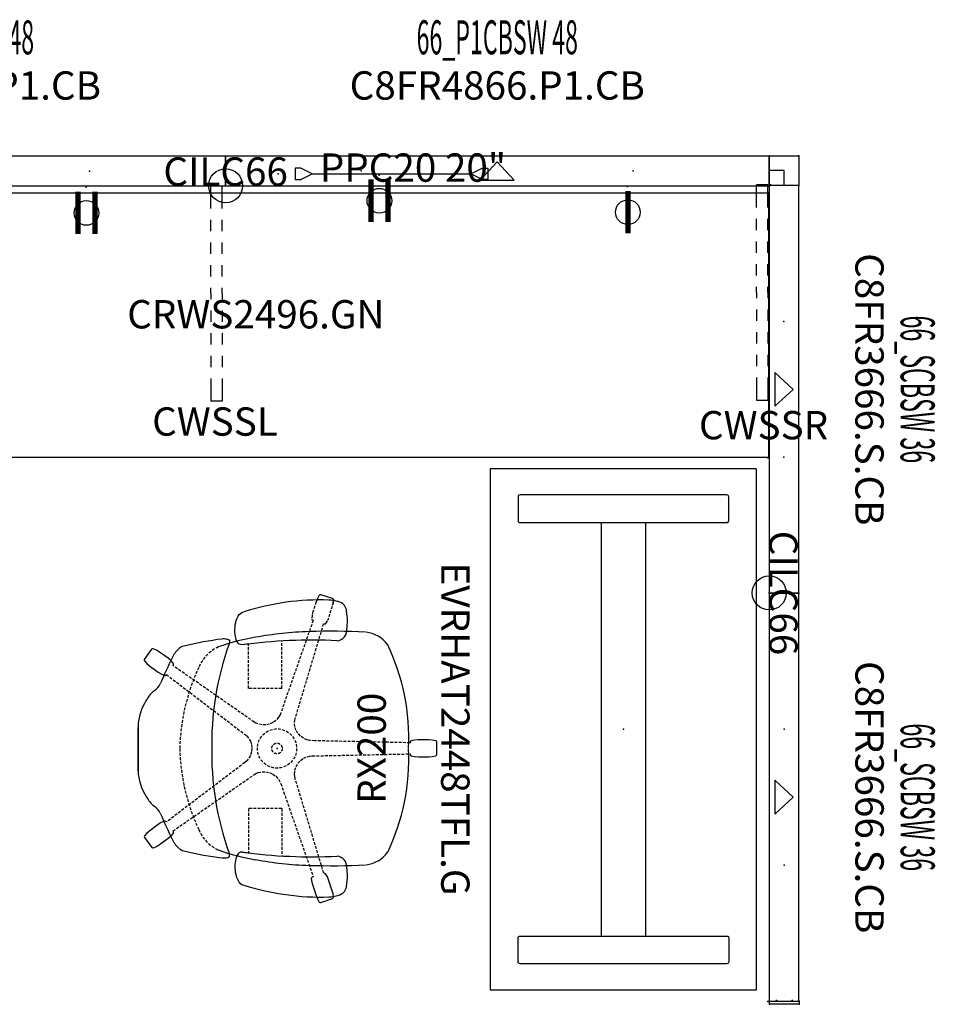
# Model space of a CAD drawing. Units: inches. Extents: x -23 to 395, y -337 to -68.
# Drawn here: x 233 to 314, y -155 to -68 of the extents above; entities that cross this region are included whole.
import ezdxf
from ezdxf.enums import TextEntityAlignment as Align

# ---------------------------------------------------------------- set-up
doc = ezdxf.new("R2010")
doc.units = ezdxf.units.IN
doc.header["$MEASUREMENT"] = 0
doc.linetypes.add('HIDDEN', pattern=[0.375, 0.25, -0.125])
for name, color, linetype in [('A-FURN', 7, 'Continuous'), ('A-FURN-PNLS-BUILDUP-T', 7, 'Continuous'), ('A-FURN-POINT-PART', 7, 'Continuous'), ('A-FURN-POINT-PART-T', 7, 'Continuous'), ('AFUCH-P', 1, 'Continuous'), ('AFUCH-P-TN', 1, 'Continuous'), ('AFUPC-P', 3, 'Continuous'), ('AFUPC-P-T', 3, 'Continuous'), ('AFUPN-P', 3, 'Continuous'), ('AFUPN-P-T', 3, 'Continuous'), ('AFUPN-P-TN', 3, 'Continuous'), ('AFUPN-P-TRI', 3, 'Continuous'), ('AFUPO-P', 5, 'Continuous'), ('AFUPO-P-T', 5, 'Continuous'), ('AFUPO-P-TN', 5, 'Continuous'), ('AFUTL-P', 2, 'Continuous'), ('AFUTL-P-TN', 2, 'Continuous'), ('AFUWK-P', 1, 'Continuous'), ('AFUWK-P-TN', 1, 'Continuous'), ('AFUWS-P', 1, 'Continuous'), ('AFUWS-P-TN', 1, 'Continuous')]:
    doc.layers.add(name, color=color, linetype=linetype)
doc.styles.get("Standard").update_dxf_attribs({"font": 'arial.ttf'})

# ---------------------------------------------------------------- blocks, each defined once
blk = doc.blocks.new('P_EVRHAT2448TFL-GN')
at = {"layer": 'AFUTL-P'}
for p, q in [((-22.97, 11.75), (-23, 11.72)), ((-23, 11.72), (-23, -11.72)), ((22.97, 11.75), (-22.97, 11.75)), ((23, 11.72), (22.97, 11.75)), ((23, -11.72), (23, 11.72)), ((-20.678, 9.212), (-20.7, 9.101)), ((-20.7, 9.101), (-20.7, 9.089)), ((-20.7, 9.089), (-20.7, -9.078)), ((-20.611, 9.278), (-20.678, 9.212)), ((-20.5, 9.3), (-20.611, 9.278)), ((-18.444, 9.3), (-20.5, 9.3)), ((-18.333, 9.278), (-18.444, 9.3)), ((-18.267, 9.212), (-18.333, 9.278)), ((-18.244, 9.101), (-18.267, 9.212)), ((-18.244, 9.067), (-18.244, 9.101)), ((-18.244, -9.055), (-18.244, 9.067)), ((18.244, 9.101), (18.267, 9.212)), ((18.244, 9.067), (18.244, 9.101)), ((18.244, -9.055), (18.244, 9.067)), ((18.267, 9.212), (18.333, 9.278)), ((18.333, 9.278), (18.444, 9.3)), ((18.444, 9.3), (20.5, 9.3)), ((20.5, 9.3), (20.611, 9.278)), ((20.611, 9.278), (20.678, 9.212)), ((20.678, 9.212), (20.7, 9.101)), ((20.7, 9.101), (20.7, 9.089)), ((20.7, 9.089), (20.7, -9.078)), ((-18.244, 1.945), (18.244, 1.945)), ((18.244, -1.945), (-18.244, -1.945)), ((-20.7, -9.078), (-20.7, -9.1)), ((-20.7, -9.1), (-20.678, -9.211)), ((-20.678, -9.211), (-20.611, -9.277)), ((-20.611, -9.277), (-20.5, -9.299)), ((-20.5, -9.299), (-18.444, -9.299)), ((-18.444, -9.299), (-18.333, -9.277)), ((-18.333, -9.277), (-18.267, -9.211)), ((-18.267, -9.211), (-18.244, -9.1)), ((-18.244, -9.1), (-18.244, -9.055)), ((18.244, -9.1), (18.244, -9.055)), ((18.267, -9.211), (18.244, -9.1)), ((18.333, -9.277), (18.267, -9.211)), ((18.444, -9.299), (18.333, -9.277)), ((20.5, -9.299), (18.444, -9.299)), ((20.611, -9.277), (20.5, -9.299)), ((20.678, -9.211), (20.611, -9.277)), ((20.7, -9.1), (20.678, -9.211)), ((20.7, -9.078), (20.7, -9.1)), ((-23, -11.72), (-22.97, -11.75)), ((-22.97, -11.75), (22.97, -11.75)), ((22.97, -11.75), (23, -11.72))]:
    blk.add_line(p, q, dxfattribs=at)
for p in [(-23.97, 12.75), (24.03, 12.75), (0, 0)]:
    blk.add_point(p, dxfattribs=at)
at = {"layer": 'AFUTL-P-TN', "flags": 1}
for tag in ['CAPPN', 'CAPMG', 'CAPMC', 'CAPQT', 'CAPDH', 'CAPGC']:
    blk.add_attdef(tag, (0, 0), '', height=0.001, dxfattribs=at)
at = {"layer": 'AFUTL-P-TN'}
blk.add_attdef('CAPTG', text='', height=2.5, dxfattribs=at).set_placement((-0.027, -16.082), align=Align.CENTER)
blk = doc.blocks.new('P_CRWS2496-GN')
at = {"layer": 'AFUWK-P'}
for p, q in [((0, -0.625), (9.975, -0.625)), ((0, -24), (0, -0.625)), ((9.975, -0.625), (14.025, -0.625)), ((14.025, -0.625), (96, -0.625)), ((96, -0.625), (96, -24)), ((96, -24), (0, -24))]:
    blk.add_line(p, q, dxfattribs=at)
for p in [(0, 0), (96, 0), (0, -24), (96, -24)]:
    blk.add_point(p, dxfattribs=at)
at = {"layer": 'AFUWK-P-TN', "flags": 1}
for tag in ['CAPPN', 'CAPMG', 'CAPMC', 'CAPQT', 'CAPDH', 'CAPGC']:
    blk.add_attdef(tag, (0, 0), '', height=0.001, dxfattribs=at)
at = {"layer": 'AFUWK-P-TN'}
blk.add_attdef('CAPTG', text='', height=2.5, dxfattribs=at).set_placement((50.754, -12.597, 0), align=Align.CENTER)
blk = doc.blocks.new('P_CWSSR')
at = {"layer": 'AFUWS-P'}
for p, q in [((-1.25, -2), (-1.25, 0)), ((-0.25, 0), (-1.25, 0)), ((-0.25, -2), (-0.25, 0)), ((-1.25, -4), (-1.25, -3)), ((-0.25, -4), (-0.25, -3)), ((-1.25, -6), (-1.25, -5)), ((-0.25, -6), (-0.25, -5)), ((-1.25, -8), (-1.25, -7)), ((-0.25, -8), (-0.25, -7)), ((-1.25, -9.5), (-1.25, -9)), ((-1.25, -9.5), (-1.25, -10)), ((-0.25, -9.5), (-0.25, -9)), ((-0.25, -9.5), (-0.25, -10)), ((-1.25, -11), (-1.25, -12)), ((-0.25, -11), (-0.25, -12)), ((-1.25, -13), (-1.25, -14)), ((-0.25, -13), (-0.25, -14)), ((-1.25, -15), (-1.25, -16)), ((-0.25, -15), (-0.25, -16)), ((-1.25, -17), (-1.25, -19)), ((-0.25, -17), (-0.25, -19)), ((-1.25, -19), (-0.25, -19))]:
    blk.add_line(p, q, dxfattribs=at)
blk.add_point((0, 0), dxfattribs=at)
at = {"layer": 'AFUWS-P-TN', "flags": 1}
for tag in ['CAPPN', 'CAPMG', 'CAPMC', 'CAPQT', 'CAPDH', 'CAPGC']:
    blk.add_attdef(tag, (0, 0), '', height=0.001, dxfattribs=at)
at = {"layer": 'AFUWS-P-TN'}
blk.add_attdef('CAPTG', text='', height=2.5, dxfattribs=at).set_placement((-0.625, -22.46), align=Align.CENTER)
blk = doc.blocks.new('P_CWSSL')
at = {"layer": 'AFUWS-P'}
for p, q in [((0.25, -2), (0.25, 0)), ((0.25, 0), (1.25, 0)), ((1.25, -2), (1.25, 0)), ((0.25, -4), (0.25, -3)), ((1.25, -4), (1.25, -3)), ((0.25, -6), (0.25, -5)), ((1.25, -6), (1.25, -5)), ((0.25, -8), (0.25, -7)), ((1.25, -8), (1.25, -7)), ((0.25, -9.5), (0.25, -9)), ((0.25, -9.5), (0.25, -10)), ((1.25, -9.5), (1.25, -9)), ((1.25, -9.5), (1.25, -10)), ((0.25, -11), (0.25, -12)), ((1.25, -11), (1.25, -12)), ((0.25, -13), (0.25, -14)), ((1.25, -13), (1.25, -14)), ((0.25, -15), (0.25, -16)), ((1.25, -15), (1.25, -16)), ((0.25, -17), (0.25, -19)), ((1.25, -17), (1.25, -19)), ((1.25, -19), (0.25, -19))]:
    blk.add_line(p, q, dxfattribs=at)
blk.add_point((0, 0), dxfattribs=at)
at = {"layer": 'AFUWS-P-TN', "flags": 1}
for tag in ['CAPPN', 'CAPMG', 'CAPMC', 'CAPQT', 'CAPDH', 'CAPGC']:
    blk.add_attdef(tag, (0, 0), '', height=0.001, dxfattribs=at)
at = {"layer": 'AFUWS-P-TN'}
blk.add_attdef('CAPTG', text='', height=2.5, dxfattribs=at).set_placement((0.625, -22.057), align=Align.CENTER)
blk = doc.blocks.new('P_PPC20')
at = {"layer": 'AFUPO-P'}
for p, q in [((2, 0.5), (1.5, 0.5)), ((1.5, 0.5), (1.5, -0.5)), ((3, 0), (2, 0.5)), ((2, -0.5), (3, 0)), ((3, 0), (17, 0)), ((17, 0), (18, 0.5)), ((18, -0.5), (17, 0)), ((18, 0.5), (18.5, 0.5)), ((18.5, 0.5), (18.5, -0.5)), ((1.5, -0.5), (2, -0.5)), ((18.5, -0.5), (18, -0.5))]:
    blk.add_line(p, q, dxfattribs=at)
blk.add_point((0, 0), dxfattribs=at)
at = {"layer": 'AFUPO-P-TN'}
blk.add_attdef('CAPTG', (3.671, -0.709), '', height=2.5, dxfattribs=at)
at = {"layer": 'AFUPO-P-TN', "flags": 1}
for tag in ['CAPPN', 'CAPMG', 'CAPMC', 'CAPQT', 'CAPDH', 'CAPGC']:
    blk.add_attdef(tag, (0, 0), '', height=0.001, dxfattribs=at)
blk = doc.blocks.new('P_CPD151')
at = {"layer": 'AFUPO-P'}
blk.add_circle((0.02, -2.261), 1.09, dxfattribs=at)
blk.add_point((0, 0), dxfattribs=at)
at = {"layer": 'AFUPO-P-TN', "flags": 1}
for tag in ['CAPPN', 'CAPMG', 'CAPMC', 'CAPQT', 'CAPDH', 'CAPGC']:
    blk.add_attdef(tag, (0, 0), '', height=0.001, dxfattribs=at)
at = {"layer": 'AFUPO-P-TN'}
blk.add_attdef('CAPTG', text='', height=3.75, dxfattribs=at).set_placement((0.017, -2.255), align=Align.MIDDLE_CENTER)
blk = doc.blocks.new('P_CPD152')
at = {"layer": 'AFUPO-P'}
blk.add_circle((0.02, -2.261), 1.09, dxfattribs=at)
blk.add_point((0, 0), dxfattribs=at)
at = {"layer": 'AFUPO-P-T', "flags": 1}
for tag in ['CAPPN', 'CAPMG', 'CAPMC', 'CAPQT', 'CAPDH', 'CAPGC']:
    blk.add_attdef(tag, (0, 0), '', height=0.001, dxfattribs=at)
at = {"layer": 'AFUPO-P-T'}
blk.add_attdef('CAPTG', text='', height=3.75, dxfattribs=at).set_placement((0.017, -2.255), align=Align.MIDDLE_CENTER)
blk = doc.blocks.new('P_RX200')
at = {"layer": 'AFUCH-P'}
for p, q in [((-1.965, 12.262), (1.841, 12.266)), ((1.965, 12.262), (-1.841, 12.266)), ((-7.843, 11.698), (-8.731, 11.045)), ((-7.764, 11.711), (-7.843, 11.698)), ((-7.7, 11.695), (-7.764, 11.711)), ((-7.467, 11.484), (-7.7, 11.695)), ((-7.257, 11.234), (-7.467, 11.484)), ((7.493, 11.492), (7.293, 11.25)), ((7.723, 11.706), (7.493, 11.492)), ((7.787, 11.723), (7.723, 11.706)), ((7.866, 11.711), (7.787, 11.723)), ((8.761, 11.068), (7.866, 11.711)), ((-8.767, 10.974), (-8.771, 10.907)), ((-8.771, 10.907), (-8.639, 10.622)), ((-8.731, 11.045), (-8.767, 10.974)), ((-8.639, 10.622), (-8.47, 10.357)), ((-6.705, 10.483), (-7.257, 11.234)), ((-6.536, 10.217), (-6.705, 10.483)), ((6.745, 10.487), (6.576, 10.215)), ((7.293, 11.25), (6.745, 10.487)), ((8.508, 10.377), (8.674, 10.645)), ((8.674, 10.645), (8.803, 10.931)), ((8.799, 10.997), (8.761, 11.068)), ((8.803, 10.931), (8.799, 10.997)), ((-8.47, 10.357), (-7.91, 9.596)), ((-7.91, 9.596), (-7.707, 9.356)), ((-6.403, 9.932), (-6.536, 10.217)), ((-6.492, 9.759), (-6.444, 9.795)), ((-6.444, 9.795), (-6.407, 9.866)), ((-6.407, 9.866), (-6.403, 9.932)), ((6.576, 10.215), (6.447, 9.929)), ((6.447, 9.929), (6.452, 9.863)), ((6.452, 9.863), (6.489, 9.792)), ((6.489, 9.792), (6.525, 9.766)), ((7.758, 9.367), (7.957, 9.61)), ((7.957, 9.61), (8.508, 10.377)), ((-7.707, 9.356), (-7.475, 9.145)), ((-7.475, 9.145), (-7.41, 9.129)), ((-7.41, 9.129), (-7.331, 9.142)), ((-7.331, 9.142), (-7.282, 9.178)), ((7.321, 9.195), (7.384, 9.149)), ((7.384, 9.149), (7.463, 9.137)), ((7.463, 9.137), (7.527, 9.153)), ((7.527, 9.153), (7.758, 9.367)), ((-11.489, 3.521), (-11.665, 3.438)), ((-11.302, 3.593), (-11.489, 3.521)), ((-11.106, 3.646), (-11.302, 3.593)), ((-10.917, 3.681), (-11.106, 3.646)), ((-10.737, 3.702), (-10.917, 3.681)), ((-10.563, 3.715), (-10.737, 3.702)), ((-10.395, 3.718), (-10.563, 3.715)), ((-10.234, 3.712), (-10.395, 3.718)), ((-10.072, 3.704), (-10.234, 3.712)), ((-9.917, 3.675), (-10.072, 3.704)), ((-9.752, 3.641), (-9.917, 3.675)), ((-9.59, 3.595), (-9.752, 3.641)), ((-9.438, 3.521), (-9.59, 3.595)), ((-9.574, 4.237), (-9.546, 4.203)), ((-9.546, 4.203), (-9.355, 4.188)), ((-9.3, 3.44), (-9.438, 3.521)), ((-9.355, 4.188), (-9.248, 4.217)), ((9.355, 4.188), (9.248, 4.217)), ((9.3, 3.44), (9.438, 3.521)), ((9.546, 4.203), (9.355, 4.188)), ((9.438, 3.521), (9.59, 3.595)), ((9.574, 4.237), (9.546, 4.203)), ((9.59, 3.595), (9.752, 3.641)), ((9.752, 3.641), (9.917, 3.675)), ((9.917, 3.675), (10.072, 3.704)), ((10.072, 3.704), (10.234, 3.712)), ((10.234, 3.712), (10.395, 3.718)), ((10.395, 3.718), (10.563, 3.715)), ((10.563, 3.715), (10.737, 3.702)), ((10.737, 3.702), (10.917, 3.681)), ((10.917, 3.681), (11.106, 3.646)), ((11.106, 3.646), (11.302, 3.593)), ((11.302, 3.593), (11.489, 3.521)), ((11.489, 3.521), (11.665, 3.438)), ((-11.998, 3.092), (-12.063, 2.927)), ((-11.915, 3.229), (-11.998, 3.092)), ((-11.814, 3.338), (-11.915, 3.229)), ((-11.665, 3.438), (-11.814, 3.338)), ((-9.207, 3.338), (-9.3, 3.44)), ((-9.234, 2.525), (-9.153, 3.086)), ((-9.165, 3.23), (-9.207, 3.338)), ((-9.153, 3.086), (-9.165, 3.23)), ((9.153, 3.086), (9.165, 3.23)), ((9.234, 2.525), (9.153, 3.086)), ((9.165, 3.23), (9.207, 3.338)), ((9.207, 3.338), (9.3, 3.44)), ((11.665, 3.438), (11.814, 3.338)), ((11.814, 3.338), (11.915, 3.229)), ((11.915, 3.229), (11.998, 3.092)), ((11.998, 3.092), (12.063, 2.927)), ((-12.981, -3.441), (-13.278, -3.561)), ((-12.095, -3.148), (-12.981, -3.441)), ((-11.785, -3.067), (-12.095, -3.148)), ((-11.473, -3.029), (-11.785, -3.067)), ((-11.412, -3.053), (-11.473, -3.029)), ((-11.355, -3.11), (-11.412, -3.053)), ((-11.325, -3.199), (-11.355, -3.11)), ((13.251, -3.565), (12.93, -3.441)), ((-13.586, -3.774), (-13.597, -3.853)), ((-13.597, -3.853), (-13.251, -4.899)), ((-13.55, -3.717), (-13.586, -3.774)), ((-13.278, -3.561), (-13.55, -3.717)), ((-11.328, -4.447), (-11.055, -4.291)), ((-11.055, -4.291), (-11.02, -4.235)), ((-11.02, -4.235), (-11.008, -4.156)), ((-11.008, -4.156), (-11.017, -4.129)), ((13.239, -4.903), (13.574, -3.853)), ((13.526, -3.718), (13.251, -3.565)), ((13.561, -3.774), (13.526, -3.718)), ((13.574, -3.853), (13.561, -3.774)), ((-13.251, -4.899), (-13.194, -4.955)), ((-13.194, -4.955), (-13.132, -4.98)), ((-13.132, -4.98), (-12.82, -4.942)), ((-12.82, -4.942), (-12.563, -4.875)), ((-12.563, -4.875), (-11.328, -4.447)), ((12.65, -4.911), (12.81, -4.951)), ((12.81, -4.951), (13.122, -4.985)), ((13.132, -4.98), (12.82, -4.942)), ((13.122, -4.985), (13.183, -4.96)), ((13.194, -4.955), (13.132, -4.98)), ((13.183, -4.96), (13.239, -4.903)), ((-0.716, -12.143), (-0.735, -12.487)), ((-0.656, -11.835), (-0.716, -12.143)), ((-0.614, -11.784), (-0.656, -11.835)), ((-0.542, -11.747), (-0.614, -11.784)), ((-0.477, -11.747), (-0.542, -11.747)), ((0.559, -11.741), (0.504, -11.74)), ((0.631, -11.777), (0.559, -11.741)), ((0.674, -11.827), (0.631, -11.777)), ((0.738, -12.135), (0.674, -11.827)), ((0.76, -12.449), (0.738, -12.135)), ((-0.735, -12.487), (-0.73, -13.402)), ((0.766, -13.393), (0.76, -12.449)), ((-0.73, -13.402), (-0.708, -13.696)), ((-0.708, -13.696), (-0.643, -14.023)), ((0.686, -14.016), (0.747, -13.707)), ((0.747, -13.707), (0.766, -13.393)), ((-0.643, -14.023), (-0.601, -14.074)), ((-0.601, -14.074), (-0.529, -14.11)), ((-0.529, -14.11), (0.573, -14.103)), ((0.573, -14.103), (0.644, -14.067)), ((0.644, -14.067), (0.686, -14.016))]:
    blk.add_line(p, q, dxfattribs=at)
at = {"layer": 'AFUCH-P', "linetype": 'HIDDEN'}
for p, q in [((-1.241, 2.84), (-6.492, 9.759)), ((6.525, 9.766), (1.119, 2.671)), ((-7.282, 9.178), (-2.334, 2.06)), ((2.333, 2.012), (7.321, 9.195)), ((-1.092, 2.671), (-1.241, 2.84)), ((-0.938, 2.538), (-1.092, 2.671)), ((1.119, 2.671), (0.654, 2.353)), ((-5.308, 2.517), (-9.234, 2.525)), ((-5.308, -0.418), (-5.308, 2.517)), ((-2.334, 2.06), (-2.213, 1.856)), ((-2.213, 1.856), (-2.134, 1.669)), ((-0.626, 2.353), (-0.938, 2.538)), ((-0.31, 2.251), (-0.626, 2.353)), ((0.014, 2.217), (-0.31, 2.251)), ((0.337, 2.251), (0.014, 2.217)), ((0.654, 2.353), (0.337, 2.251)), ((2.161, 1.669), (2.241, 1.856)), ((2.241, 1.856), (2.333, 2.012)), ((5.308, 2.517), (9.234, 2.525)), ((5.308, -0.418), (5.308, 2.517)), ((-2.134, 1.669), (-2.055, 1.315)), ((-2.055, 0.983), (-2.123, 0.665)), ((-2.055, 1.315), (-2.055, 0.983)), ((2.082, 1.315), (2.161, 1.669)), ((2.083, 0.983), (2.082, 1.315)), ((2.151, 0.665), (2.083, 0.983)), ((-2.45, 0.098), (-2.722, -0.141)), ((-2.255, 0.367), (-2.45, 0.098)), ((-2.123, 0.665), (-2.255, 0.367)), ((2.283, 0.367), (2.151, 0.665)), ((2.478, 0.098), (2.283, 0.367)), ((2.749, -0.141), (2.478, 0.098)), ((-3.103, -0.336), (-11.325, -3.199)), ((-5.308, -0.418), (-9.486, -0.418)), ((-2.722, -0.141), (-3.103, -0.336)), ((2.924, -0.246), (2.749, -0.141)), ((3.131, -0.336), (2.924, -0.246)), ((11.308, -3.183), (3.131, -0.336)), ((5.308, -0.418), (9.486, -0.418)), ((-11.017, -4.129), (-2.688, -1.614)), ((-2.688, -1.614), (-2.468, -1.565)), ((-2.468, -1.565), (-2.265, -1.547)), ((-2.265, -1.547), (-1.905, -1.581)), ((-1.905, -1.581), (-1.589, -1.684)), ((-1.589, -1.684), (-1.307, -1.847)), ((1.334, -1.848), (1.609, -1.669)), ((1.609, -1.669), (1.932, -1.581)), ((1.932, -1.581), (2.293, -1.547)), ((2.293, -1.547), (2.495, -1.565)), ((2.495, -1.565), (11.01, -4.118)), ((-1.307, -1.847), (-1.065, -2.065)), ((-1.065, -2.065), (-0.869, -2.334)), ((-0.869, -2.334), (-0.725, -2.666)), ((0.753, -2.666), (0.896, -2.334)), ((0.896, -2.334), (1.092, -2.065)), ((1.092, -2.065), (1.334, -1.848)), ((-0.725, -2.666), (-0.679, -2.864)), ((-0.679, -2.864), (-0.658, -3.109)), ((-0.658, -3.109), (-0.477, -11.747)), ((0.504, -11.74), (0.681, -3.333)), ((0.681, -3.333), (0.707, -2.864)), ((0.707, -2.864), (0.753, -2.666)), ((11.323, -3.136), (11.308, -3.183)), ((11.379, -3.079), (11.323, -3.136)), ((11.441, -3.054), (11.379, -3.079)), ((11.753, -3.088), (11.441, -3.054)), ((12.058, -3.163), (11.753, -3.088)), ((12.93, -3.441), (12.058, -3.163)), ((11.01, -4.118), (10.989, -4.186)), ((10.989, -4.186), (11.001, -4.265)), ((11.001, -4.265), (11.037, -4.321)), ((11.037, -4.321), (11.312, -4.473)), ((11.312, -4.473), (11.604, -4.589)), ((11.604, -4.589), (12.65, -4.911))]:
    blk.add_line(p, q, dxfattribs=at)
for radius in [1.732, 0.466]:
    blk.add_circle((0, 0), radius, dxfattribs=at)
at = {"layer": 'AFUCH-P'}
for centre, radius, start, end in [((-1.766, 7.767), 4.502, 88.87, 119.34018), ((1.766, 7.767), 4.502, 60.65982, 91.13), ((-2.312, 8.135), 3.919, 115.01715, 129.75612), ((2.312, 8.135), 3.919, 50.24388, 64.98285), ((-6.666, 12.034), 1.981, 299.18013, 321.57394), ((-1.392, 7.912), 4.712, 136.62979, 142.16171), ((1.392, 7.912), 4.712, 37.83828, 43.37021), ((6.666, 12.034), 1.981, 218.42605, 240.81988), ((7.479, -21.667), 34.581, 112.40192, 116.71446), ((-7.479, -21.667), 34.581, 63.28553, 67.59807), ((-6.878, 6.916), 2.595, 117.2816, 139.62525), ((6.878, 6.916), 2.595, 40.37474, 62.7184), ((24.766, 0.252), 34.734, 166.93796, 172.37137), ((-7.888, 7.884), 1.201, 143.565, 169.52072), ((7.888, 7.884), 1.201, 10.47927, 36.435), ((-24.766, 0.252), 34.734, 7.62864, 13.06204), ((-0.467, -19.978), 25.739, 88.27438, 109.94936), ((0.467, -19.978), 25.739, 70.05064, 91.72562), ((8.973, -1.25), 19.049, 160.25859, 170.48111), ((-6.376, 4.721), 3.288, 177.52118, 184.836), ((-9.053, 4.552), 0.608, 190.25277, 211.14401), ((-8.973, -1.25), 19.049, 9.51889, 19.74141), ((9.053, 4.552), 0.608, 328.85599, 349.74721), ((6.376, 4.721), 3.288, 355.16399, 2.47882), ((9.57, -3.893), 22.683, 162.50248, 181.72855), ((36.87, -3.055), 46.43, 172.39966, 182.77116), ((-36.87, -3.055), 46.43, 357.22884, 7.60034), ((-9.57, -3.893), 22.683, 358.27145, 17.49752), ((23.306, -4.043), 33.649, 169.8188, 177.93124), ((-23.306, -4.043), 33.649, 2.06877, 10.1812), ((50.665, -4.81), 61.011, 178.15677, 182.81542), ((-50.665, -4.81), 61.011, 357.18458, 1.84323), ((-10.541, -4.568), 2.555, 180.41088, 209.39248), ((10.541, -4.568), 2.555, 330.60752, 359.58911), ((-12.06, -5.202), 0.942, 220.95677, 269.38471), ((-10.454, -5.209), 0.952, 266.52447, 354.53029), ((10.454, -5.209), 0.952, 185.4697, 273.47553), ((12.06, -5.202), 0.942, 270.61526, 319.04322), ((-11.246, -1.241), 4.976, 260.42473, 278.52927), ((11.246, -1.241), 4.976, 261.47073, 279.57527), ((-7.52, -7.544), 2.763, 186.47422, 233.519), ((7.52, -7.544), 2.763, 306.481, 353.52578), ((-0.953, 7.429), 19.054, 244.31909, 272.81221), ((0.953, 7.429), 19.054, 267.18779, 295.68091)]:
    blk.add_arc(centre, radius, start, end, dxfattribs=at)
at = {"layer": 'AFUCH-P', "linetype": 'HIDDEN'}
for centre, radius, start, end in [((0.395, -9.153), 17.739, 91.34605, 115.17259), ((-0.395, -9.153), 17.739, 64.82742, 88.65395), ((-5.856, 3.731), 3.424, 112.21325, 154.99993), ((5.856, 3.731), 3.424, 25.00008, 67.78675)]:
    blk.add_arc(centre, radius, start, end, dxfattribs=at)
at = {"layer": 'AFUCH-P'}
blk.add_point((0, 0), dxfattribs=at)
at = {"layer": 'AFUCH-P-TN', "flags": 1}
for tag in ['CAPPN', 'CAPMG', 'CAPMC', 'CAPQT', 'CAPDH', 'CAPGC']:
    blk.add_attdef(tag, (0, 0), '', height=0.001, dxfattribs=at)
at = {"layer": 'AFUCH-P-TN'}
blk.add_attdef('CAPTG', text='', height=2.5, dxfattribs=at).set_placement((0.018, -9.603), align=Align.CENTER)
blk = doc.blocks.new('P_C8FR4866-P1-CB')
at = {"layer": 'AFUPN-P'}
for p, q in [((0, 2.602), (0, 0.004)), ((48, 2.602), (0, 2.602)), ((48, 0.004), (48, 2.602)), ((0, 0.004), (48, 0.004))]:
    blk.add_line(p, q, dxfattribs=at)
for p in [(0, 2.606), (48, 2.606), (12, 1.303), (36, 1.303), (0, 0), (48, 0)]:
    blk.add_point(p, dxfattribs=at)
at = {"layer": 'AFUPN-P-TRI'}
for p, q in [((22.5, 0.504), (24, 2.102)), ((24, 2.102), (25.5, 0.504)), ((22.5, 0.504), (25.5, 0.504))]:
    blk.add_line(p, q, dxfattribs=at)
at = {"layer": 'AFUPN-P-TN'}
blk.add_attdef('CAPTG', text='', height=2.5, dxfattribs=at).set_placement((24, 3.602), align=Align.CENTER)
at = {"layer": 'AFUPN-P-TN', "flags": 1}
for tag in ['CAPPN', 'CAPMG', 'CAPMC', 'CAPQT', 'CAPDH', 'CAPGC']:
    blk.add_attdef(tag, (0, 0), '', height=0.001, dxfattribs=at)
blk = doc.blocks.new('P_CTT4844')
at = {"layer": 'A-FURN-POINT-PART'}
blk.add_point((0, 0), dxfattribs=at)
at = {"layer": 'A-FURN-POINT-PART-T', "flags": 1}
for tag in ['CAPPN', 'CAPMG', 'CAPMC', 'CAPQT', 'CAPDH', 'CAPTG', 'CAPGC']:
    blk.add_attdef(tag, (0, 0), '', height=0.001, dxfattribs=at)
blk = doc.blocks.new('P_CSWT488')
at = {"layer": 'A-FURN-POINT-PART'}
blk.add_point((0, 0), dxfattribs=at)
at = {"layer": 'A-FURN-POINT-PART-T', "flags": 1}
for tag in ['CAPPN', 'CAPMG', 'CAPMC', 'CAPQT', 'CAPDH', 'CAPTG', 'CAPGC']:
    blk.add_attdef(tag, (0, 0), '', height=0.001, dxfattribs=at)
blk = doc.blocks.new('P_CTT488')
at = {"layer": 'A-FURN-POINT-PART'}
blk.add_point((0, 0), dxfattribs=at)
at = {"layer": 'A-FURN-POINT-PART-T', "flags": 1}
for tag in ['CAPPN', 'CAPMG', 'CAPMC', 'CAPQT', 'CAPDH', 'CAPTG', 'CAPGC']:
    blk.add_attdef(tag, (0, 0), '', height=0.001, dxfattribs=at)
blk = doc.blocks.new('P_CTT4860')
at = {"layer": 'A-FURN-POINT-PART'}
blk.add_point((0, 0), dxfattribs=at)
at = {"layer": 'A-FURN-POINT-PART-T', "flags": 1}
for tag in ['CAPPN', 'CAPMG', 'CAPMC', 'CAPQT', 'CAPDH', 'CAPTG', 'CAPGC']:
    blk.add_attdef(tag, (0, 0), '', height=0.001, dxfattribs=at)
blk = doc.blocks.new('P_CTC48')
at = {"layer": 'AFUPN-P'}
for p, q in [((0.028, 2.602), (0, 2.575)), ((0, 2.575), (0, 0.031)), ((47.972, 2.602), (0.028, 2.602)), ((48, 2.575), (47.972, 2.602)), ((48, 0.031), (48, 2.575)), ((0, 0.031), (0.028, 0.004)), ((0.028, 0.004), (47.972, 0.004)), ((47.972, 0.004), (48, 0.031))]:
    blk.add_line(p, q, dxfattribs=at)
for p in [(0, 2.606), (48, 2.606), (0, 0), (48, 0)]:
    blk.add_point(p, dxfattribs=at)
at = {"layer": 'AFUPN-P-T', "flags": 1}
for tag, height in [('CAPTG', 2.5), ('CAPPN', 0.001), ('CAPMG', 0.001), ('CAPMC', 0.001), ('CAPQT', 0.001), ('CAPDH', 0.001), ('CAPGC', 0.001)]:
    blk.add_attdef(tag, (0, 0), '', height=height, dxfattribs=at)
blk = doc.blocks.new('P_66_P1CBSW48')
ref = blk.add_blockref('P_C8FR4866-P1-CB', (0, 0))
ref.add_attrib('CAPTG', 'C8FR4866.P1.CB', dxfattribs={"layer": 'AFUPN-P-TN', "height": 2.5}).set_placement((24, 7.602), align=Align.CENTER)
for name in ['P_CTC48', 'P_CTT4844', 'P_CSWT488', 'P_CTT488']:
    blk.add_blockref(name, (0, 0))
at = {"rotation": 180}
blk.add_blockref('P_CTT4860', (48, 2.602), dxfattribs=at)
at = {"layer": 'A-FURN-PNLS-BUILDUP-T', "width": 0.5}
blk.add_attdef('CAPSTD', text='', height=3, dxfattribs=at).set_placement((24, 11.602), align=Align.CENTER)
at = {"layer": 'A-FURN-PNLS-BUILDUP-T', "flags": 1}
for tag in ['CAPSTDTITLE', 'CAPPANELCAT', 'CAPPANELNAME', 'CAPPANELWIDTH', 'CAPPANELHEIGHT']:
    blk.add_attdef(tag, (0, 0), '', height=0.001, dxfattribs=at)
blk = doc.blocks.new('P_C8FR3666-S-CB')
at = {"layer": 'AFUPN-P'}
for p, q in [((0, 2.602), (0, 0.004)), ((36, 2.602), (0, 2.602)), ((36, 0.004), (36, 2.602)), ((0, 0.004), (36, 0.004))]:
    blk.add_line(p, q, dxfattribs=at)
for p in [(0, 2.606), (36, 2.606), (12, 1.303), (24, 1.303), (0, 0), (36, 0)]:
    blk.add_point(p, dxfattribs=at)
at = {"layer": 'AFUPN-P-TRI'}
for p, q in [((16.5, 0.504), (18, 2.102)), ((18, 2.102), (19.5, 0.504)), ((16.5, 0.504), (19.5, 0.504))]:
    blk.add_line(p, q, dxfattribs=at)
at = {"layer": 'AFUPN-P-TN'}
blk.add_attdef('CAPTG', text='', height=2.5, dxfattribs=at).set_placement((18, 3.602), align=Align.CENTER)
at = {"layer": 'AFUPN-P-TN', "flags": 1}
for tag in ['CAPPN', 'CAPMG', 'CAPMC', 'CAPQT', 'CAPDH', 'CAPGC']:
    blk.add_attdef(tag, (0, 0), '', height=0.001, dxfattribs=at)
blk = doc.blocks.new('P_CTT3644')
at = {"layer": 'A-FURN-POINT-PART'}
blk.add_point((0, 0), dxfattribs=at)
at = {"layer": 'A-FURN-POINT-PART-T', "flags": 1}
for tag in ['CAPPN', 'CAPMG', 'CAPMC', 'CAPQT', 'CAPDH', 'CAPTG', 'CAPGC']:
    blk.add_attdef(tag, (0, 0), '', height=0.001, dxfattribs=at)
blk = doc.blocks.new('P_CSWT368')
at = {"layer": 'A-FURN-POINT-PART'}
blk.add_point((0, 0), dxfattribs=at)
at = {"layer": 'A-FURN-POINT-PART-T', "flags": 1}
for tag in ['CAPPN', 'CAPMG', 'CAPMC', 'CAPQT', 'CAPDH', 'CAPTG', 'CAPGC']:
    blk.add_attdef(tag, (0, 0), '', height=0.001, dxfattribs=at)
blk = doc.blocks.new('P_CTT368')
at = {"layer": 'A-FURN-POINT-PART'}
blk.add_point((0, 0), dxfattribs=at)
at = {"layer": 'A-FURN-POINT-PART-T', "flags": 1}
for tag in ['CAPPN', 'CAPMG', 'CAPMC', 'CAPQT', 'CAPDH', 'CAPTG', 'CAPGC']:
    blk.add_attdef(tag, (0, 0), '', height=0.001, dxfattribs=at)
blk = doc.blocks.new('P_CTT3660')
at = {"layer": 'A-FURN-POINT-PART'}
blk.add_point((0, 0), dxfattribs=at)
at = {"layer": 'A-FURN-POINT-PART-T', "flags": 1}
for tag in ['CAPPN', 'CAPMG', 'CAPMC', 'CAPQT', 'CAPDH', 'CAPTG', 'CAPGC']:
    blk.add_attdef(tag, (0, 0), '', height=0.001, dxfattribs=at)
blk = doc.blocks.new('P_CTC36')
at = {"layer": 'AFUPN-P'}
for p, q in [((0.028, 2.602), (0, 2.575)), ((0, 2.575), (0, 0.031)), ((35.972, 2.602), (0.028, 2.602)), ((36, 2.575), (35.972, 2.602)), ((36, 0.031), (36, 2.575)), ((0, 0.031), (0.028, 0.004)), ((0.028, 0.004), (35.972, 0.004)), ((35.972, 0.004), (36, 0.031))]:
    blk.add_line(p, q, dxfattribs=at)
for p in [(0, 2.606), (36, 2.606), (0, 0), (36, 0)]:
    blk.add_point(p, dxfattribs=at)
at = {"layer": 'AFUPN-P-T', "flags": 1}
for tag, height in [('CAPTG', 2.5), ('CAPPN', 0.001), ('CAPMG', 0.001), ('CAPMC', 0.001), ('CAPQT', 0.001), ('CAPDH', 0.001), ('CAPGC', 0.001)]:
    blk.add_attdef(tag, (0, 0), '', height=height, dxfattribs=at)
blk = doc.blocks.new('P_66_SCBSW36')
ref = blk.add_blockref('P_C8FR3666-S-CB', (0, 0))
ref.add_attrib('CAPTG', 'C8FR3666.S.CB', dxfattribs={"layer": 'AFUPN-P-TN', "height": 2.5}).set_placement((18, 7.602), align=Align.CENTER)
for name in ['P_CTC36', 'P_CTT3644', 'P_CSWT368', 'P_CTT368']:
    blk.add_blockref(name, (0, 0))
at = {"rotation": 180}
blk.add_blockref('P_CTT3660', (36, 2.602), dxfattribs=at)
at = {"layer": 'A-FURN-PNLS-BUILDUP-T', "width": 0.5}
blk.add_attdef('CAPSTD', text='', height=3, dxfattribs=at).set_placement((18, 11.602), align=Align.CENTER)
at = {"layer": 'A-FURN-PNLS-BUILDUP-T', "flags": 1}
for tag in ['CAPSTDTITLE', 'CAPPANELCAT', 'CAPPANELNAME', 'CAPPANELWIDTH', 'CAPPANELHEIGHT']:
    blk.add_attdef(tag, (0, 0), '', height=0.001, dxfattribs=at)
blk = doc.blocks.new('P_CCC66')
at = {"layer": 'AFUPN-P'}
for p, q in [((0, 0.079), (0, 2.52)), ((0.079, 2.598), (2.52, 2.598)), ((2.598, 2.52), (2.598, 0.079)), ((1.3, 1.3), (0, 1.3)), ((1.3, 0), (1.3, 1.3)), ((0, 0.079), (0, 0.079)), ((2.52, 0), (0.079, 0))]:
    blk.add_line(p, q, dxfattribs=at)
for centre, start, end in [((0.079, 2.52), 90, 180.00001), ((2.52, 2.52), 0.00001, 90), ((0.079, 0.079), 180.00001, 270), ((2.52, 0.079), 270, 0.00001)]:
    blk.add_arc(centre, 0.0787, start, end, dxfattribs=at)
for p in [(0, 2.598), (2.598, 2.598), (0, 0), (2.598, 0)]:
    blk.add_point(p, dxfattribs=at)
at = {"layer": 'AFUPC-P-T', "flags": 1}
for tag, height in [('CAPTG', 2.5), ('CAPPN', 0.001), ('CAPMG', 0.001), ('CAPMC', 0.001), ('CAPQT', 0.001), ('CAPDH', 0.001), ('CAPGC', 0.001)]:
    blk.add_attdef(tag, (0, 0), '', height=height, dxfattribs=at)
blk = doc.blocks.new('P_CFEC66')
at = {"layer": 'AFUPN-P'}
for p, q in [((-0.059, 1.981), (-0.059, 2.015)), ((-0.047, 2.043), (-0.006, 2.085)), ((0, 1.905), (-0.047, 1.953)), ((0, 2.099), (0, 2.579)), ((0, 0.693), (0, 1.905)), ((0.02, 2.598), (0.256, 2.598)), ((0.02, 2.598), (0.02, 2.598)), ((0.276, 2.579), (0.276, 0.02)), ((-0.059, 0.583), (-0.059, 0.618)), ((-0.047, 0.646), (0, 0.693)), ((-0.006, 0.514), (-0.047, 0.555)), ((0, 0.02), (0, 0.5)), ((0.256, 0), (0.02, 0))]:
    blk.add_line(p, q, dxfattribs=at)
for centre, radius, start, end in [((-0.02, 2.015), 0.0394, 135, 180.00001), ((-0.02, 1.981), 0.0394, 180.00001, 225), ((-0.02, 2.099), 0.0197, 314.99999, 0), ((0.02, 2.579), 0.0197, 90, 180.00001), ((0.256, 2.579), 0.0197, 0.00001, 90), ((-0.02, 0.618), 0.0394, 135, 180.00001), ((-0.02, 0.583), 0.0394, 180.00001, 225), ((-0.02, 0.5), 0.0197, 0, 45), ((0.02, 0.02), 0.0197, 180.00001, 270), ((0.256, 0.02), 0.0197, 270, 0)]:
    blk.add_arc(centre, radius, start, end, dxfattribs=at)
for p in [(0, 2.598), (0.276, 2.598), (0, 0), (0.276, 0)]:
    blk.add_point(p, dxfattribs=at)
at = {"layer": 'AFUPC-P-T', "flags": 1}
for tag, height in [('CAPTG', 2.5), ('CAPPN', 0.001), ('CAPMG', 0.001), ('CAPMC', 0.001), ('CAPQT', 0.001), ('CAPDH', 0.001), ('CAPGC', 0.001)]:
    blk.add_attdef(tag, (0, 0), '', height=height, dxfattribs=at)
blk = doc.blocks.new('P_CILC66')
at = {"layer": 'AFUPC-P'}
blk.add_circle((0, 0), 1.5, dxfattribs=at)
blk.add_point((0, 0), dxfattribs=at)
at = {"layer": 'AFUPC-P-T'}
blk.add_attdef('CAPTG', text='', height=2.5, dxfattribs=at).set_placement((0, 0), align=Align.CENTER)
at = {"layer": 'AFUPC-P-T', "flags": 1}
for tag in ['CAPPN', 'CAPMG', 'CAPMC', 'CAPQT', 'CAPDH', 'CAPGC']:
    blk.add_attdef(tag, (0, 0), '', height=0.001, dxfattribs=at)

msp = doc.modelspace()

# ---------------------------------------------------------------- block references
for name, p, values in [('P_66_P1CBSW48', (203.61, -82.754), {'CAPSTD': '66_P1CBSW 48'}), ('P_66_P1CBSW48', (251.61, -82.75), {'CAPSTD': '66_P1CBSW 48'}), ('P_CILC66', (251.637, -82.746), {'CAPTG': 'CILC66'})]:
    msp.add_blockref(name, p).add_auto_attribs(values)
msp.add_blockref('P_CCC66', (299.641, -82.718))
for name, p, rotation, values in [('P_66_SCBSW36', (299.61, -82.718), 270, {'CAPSTD': '66_SCBSW 36'}), ('P_CILC66', (299.614, -118.691), 270, {'CAPTG': 'CILC66'}), ('P_RX200', (256.17, -132.415), 90, {'CAPTG': 'RX200'}), ('P_66_SCBSW36', (299.614, -118.718), 270, {'CAPSTD': '66_SCBSW 36'})]:
    msp.add_blockref(name, p, dxfattribs=dict(rotation=rotation)).add_auto_attribs(values)
at = {"rotation": 270}
msp.add_blockref('P_CFEC66', (299.645, -154.718), dxfattribs=at)
at = {"layer": 'A-FURN'}
for name, p, values in [('P_PPC20', (256.276, -81.688), {'CAPTG': 'PPC20 20"'}), ('P_CPD152', (265.189, -81.811), {'CAPTG': 'II'}), ('P_CRWS2496-GN', (203.547, -82.746), {'CAPTG': 'CRWS2496.GN'}), ('P_CPD152', (239.332, -82.888), {'CAPTG': 'II'}), ('P_CWSSL', (250.068, -82.754), {'CAPTG': 'CWSSL'}), ('P_CPD151', (287.115, -82.824), {'CAPTG': 'I'}), ('P_CWSSR', (299.737, -82.671), {'CAPTG': 'CWSSR'})]:
    msp.add_blockref(name, p, dxfattribs=at).add_auto_attribs(values)
at = {"layer": 'A-FURN', "rotation": 270}
msp.add_blockref('P_EVRHAT2448TFL-GN', (286.741, -130.724), dxfattribs=at).add_auto_attribs({'CAPTG': 'EVRHAT2448TFL.G'})

doc.saveas('drawing.dxf')
